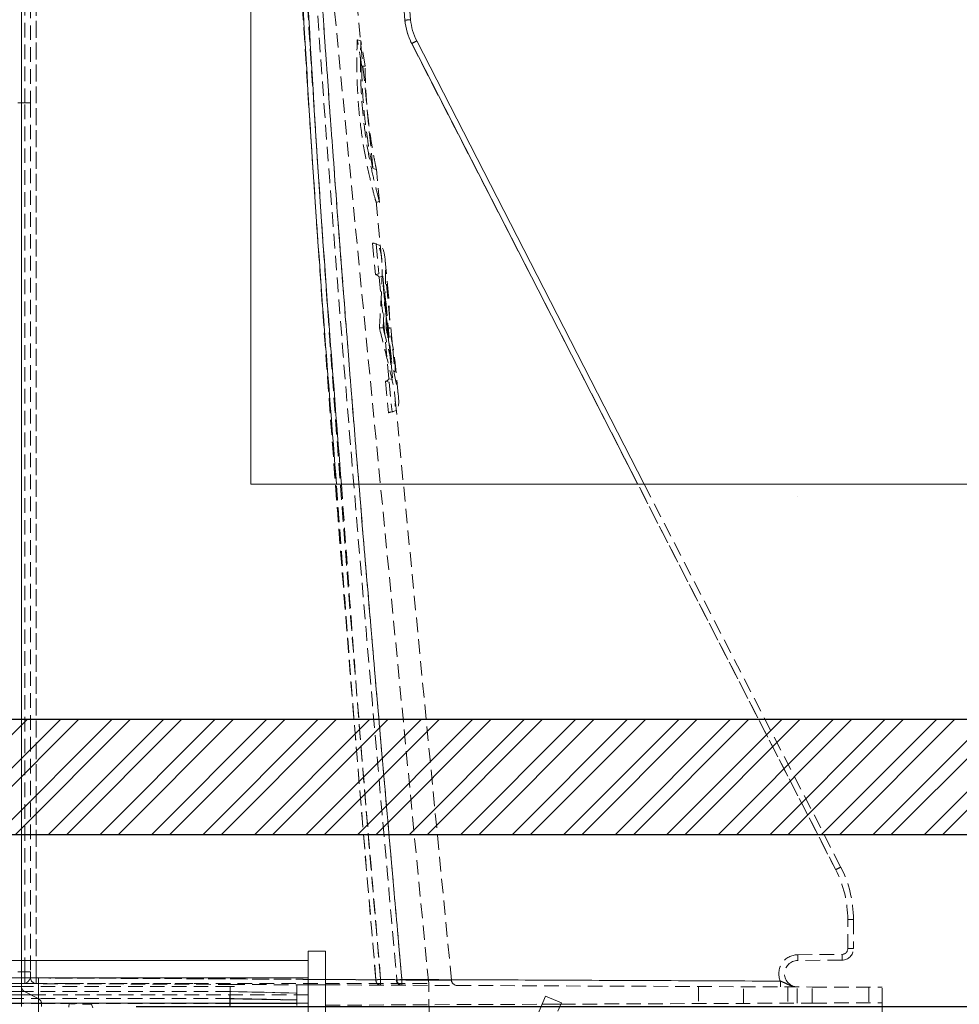
# Model space of a CAD drawing. Units: millimetres. Extents: x 0 to 3876, y 0 to 1808.
# Drawn here: x 1344 to 1426, y 1307 to 1392 of the extents above; entities that cross this region are included whole.
import ezdxf

# ---------------------------------------------------------------- set-up
doc = ezdxf.new("R2010")
doc.units = ezdxf.units.MM
doc.linetypes.add('HIDDEN', pattern=[1.905, 1.27, -0.635])
doc.layers.add('SINGLE_ARTICLE_DRW', color=7, linetype='Continuous')
doc.styles.add('BEMSTIL', font='arial.ttf', dxfattribs={"width": 0.8})
doc.dimstyles.new('ACO wymiarowanie', dxfattribs={"dimscale": 10, "dimtxt": 3.5, "dimasz": 2.5, "dimexe": 1, "dimexo": 1, "dimgap": 1, "dimtad": 1, "dimdec": 0, "dimtxsty": 'BEMSTIL', "dimcen": 3, "dimclrd": 3, "dimclre": 3, "dimclrt": 2, "dimadec": 0, "dimazin": 0, "dimtfac": 0.875, "dimtdec": 0, "dimtmove": 0, "dimatfit": 0, "dimfxl": 0, "dimtolj": 1, "dimlwd": 25, "dimlwe": 25, "dimarcsym": 0})

# ---------------------------------------------------------------- blocks, each defined once
blk = doc.blocks.new('*D48')
at = {"layer": 'Defpoints', "color": 0}
for p in [(1600.624, 1762.423), (1086.624, 1333.478), (1600.624, 1313.478)]:
    blk.add_point(p, dxfattribs=at)
at = {"layer": 'SINGLE_ARTICLE_DRW', "color": 3, "lineweight": 25}
for p, q in [((1086.624, 1343.478), (1086.624, 1772.423)), ((1600.624, 1323.478), (1600.624, 1772.423)), ((1111.624, 1762.423), (1575.624, 1762.423))]:
    blk.add_line(p, q, dxfattribs=at)
at = {"layer": 'SINGLE_ARTICLE_DRW', "color": 3}
for points in [[(1111.624, 1766.589), (1111.624, 1758.256), (1086.624, 1762.423)], [(1575.624, 1766.589), (1575.624, 1758.256), (1600.624, 1762.423)]]:
    blk.add_solid(points, dxfattribs=at)
at = {"layer": 'SINGLE_ARTICLE_DRW', "color": 2, "insert": (1343.624, 1808.163), "char_height": 35, "attachment_point": 2, "style": 'BEMSTIL'}
blk.add_mtext('\\A1;514', dxfattribs=at)
blk = doc.blocks.new('*D84')
at = {"layer": 'Defpoints', "color": 0}
for p in [(1600.845, 1665.652), (1086.845, 1311.478), (1600.845, 1311.478)]:
    blk.add_point(p, dxfattribs=at)
at = {"layer": 'SINGLE_ARTICLE_DRW', "color": 3, "lineweight": 25}
for p, q in [((1086.845, 1321.478), (1086.845, 1675.652)), ((1600.845, 1321.478), (1600.845, 1675.652)), ((1111.845, 1665.652), (1575.845, 1665.652))]:
    blk.add_line(p, q, dxfattribs=at)
at = {"layer": 'SINGLE_ARTICLE_DRW', "color": 3}
for points in [[(1111.845, 1669.819), (1111.845, 1661.485), (1086.845, 1665.652)], [(1575.845, 1669.819), (1575.845, 1661.485), (1600.845, 1665.652)]]:
    blk.add_solid(points, dxfattribs=at)
at = {"layer": 'SINGLE_ARTICLE_DRW', "color": 2, "insert": (1343.845, 1711.392), "char_height": 35, "attachment_point": 2, "style": 'BEMSTIL'}
blk.add_mtext('\\A1;514', dxfattribs=at)
blk = doc.blocks.new('*D85')
at = {"layer": 'Defpoints', "color": 0}
for p in [(1509.819, 1604.712), (1177.872, 1336.478), (1509.819, 1336.478)]:
    blk.add_point(p, dxfattribs=at)
at = {"layer": 'SINGLE_ARTICLE_DRW', "color": 3, "lineweight": 25}
for p, q in [((1177.872, 1346.478), (1177.872, 1614.712)), ((1509.819, 1346.478), (1509.819, 1614.712)), ((1202.872, 1604.712), (1484.819, 1604.712))]:
    blk.add_line(p, q, dxfattribs=at)
at = {"layer": 'SINGLE_ARTICLE_DRW', "color": 3}
for points in [[(1202.872, 1608.879), (1202.872, 1600.546), (1177.872, 1604.712)], [(1484.819, 1608.879), (1484.819, 1600.546), (1509.819, 1604.712)]]:
    blk.add_solid(points, dxfattribs=at)
at = {"layer": 'SINGLE_ARTICLE_DRW', "color": 2, "insert": (1343.845, 1650.476), "char_height": 35, "attachment_point": 2, "style": 'BEMSTIL'}
blk.add_mtext('\\A1;332', dxfattribs=at)
blk = doc.blocks.new('*D86')
at = {"layer": 'Defpoints', "color": 0}
for p in [(1574.121, 1321.478), (1580.845, 1321.478), (1343.845, 1306.478)]:
    blk.add_point(p, dxfattribs=at)
at = {"layer": 'SINGLE_ARTICLE_DRW', "color": 3, "lineweight": 25}
for p, q in [((1574.121, 1346.478), (1574.121, 1477.523)), ((1570.845, 1321.478), (1564.121, 1321.478)), ((1574.121, 1306.478), (1574.121, 1321.478)), ((1353.845, 1306.478), (1584.121, 1306.478)), ((1574.121, 1281.478), (1574.121, 1256.478))]:
    blk.add_line(p, q, dxfattribs=at)
at = {"layer": 'SINGLE_ARTICLE_DRW', "color": 3}
for points in [[(1569.954, 1346.478), (1578.288, 1346.478), (1574.121, 1321.478)], [(1569.954, 1281.478), (1578.288, 1281.478), (1574.121, 1306.478)]]:
    blk.add_solid(points, dxfattribs=at)
at = {"layer": 'SINGLE_ARTICLE_DRW', "color": 2, "insert": (1528.381, 1448.682), "char_height": 35, "attachment_point": 2, "rotation": 90, "style": 'BEMSTIL'}
blk.add_mtext('\\A1;15', dxfattribs=at)

msp = doc.modelspace()

# ---------------------------------------------------------------- hatches: boundary and pattern name
at = {"linetype": 'Continuous'}
h = msp.add_hatch(dxfattribs=at)
h.set_pattern_fill('AR-CONC', scale=0.5, style=0)
h.set_pattern_definition([(50, (61.1, -1111.55), (91.0923, -7.9695), [9.525, -104.775]), (355, (61.1, -1111.55), (-17.6217, 95.5284), [7.62, -83.8203]), (100.4514, (68.69, -1112.21), (73.4706, 87.559), [8.095, -89.045]), (46.184, (61.1, -1086.15), (135.5395, -21.021), [14.2875, -157.1625]), (96.6356, (72.4, -1087.9), (118.702, 123.713), [12.1425, -133.568]), (351.184, (61.1, -1086.15), (118.702, 123.713), [11.43, -125.73]), (21, (73.8, -1092.5), (75.8072, -51.1326), [9.525, -104.775]), (326, (73.8, -1092.5), (30.901, 92.094), [7.62, -83.82]), (71.4514, (80.12, -1096.76), (106.7082, 40.9614), [8.095, -89.045]), (37.5, (61.1, -1111.547), (1.5443, 42.27752), [0, -82.804, 0, -85.09, 0, -84.1375]), (7.5, (61.1, -1111.547), (33.4098, 50.0903), [0, -48.514, 0, -80.899, 0, -32.0675]), (327.5, (32.78, -1111.547), (67.7953, -2.86437), [0, -31.75, 0, -99.06, 0, -131.445]), (317.5, (20.08, -1111.547), (74.0646, 12.7132), [0, -41.275, 0, -65.786, 0, -93.345])])
edge = h.paths.add_edge_path(flags=0)
edge.add_line((1504.927, 1203.973), (1498.751, 1292.288))
edge.add_arc((1472.656, 1290.463), 26.158, 364, 450)
edge.add_line((1472.656, 1316.622), (1418.783, 1316.622))
edge.add_line((1418.783, 1316.622), (1377.265, 1392.411))
edge.add_line((1377.265, 1392.411), (1374.011, 1479.397))
edge.add_line((1374.011, 1479.397), (1372.345, 1518.478))
edge.add_line((1372.345, 1518.478), (1379.486, 1523.478))
edge.add_line((1379.486, 1523.478), (1729.436, 1523.478))
edge.add_line((1729.436, 1523.478), (1729.436, 1431.478))
edge.add_line((1729.436, 1431.478), (1729.436, 1339.478))
edge.add_line((1729.436, 1339.478), (1729.436, 957.478))
edge.add_line((1729.436, 957.478), (1522.163, 957.478))
edge.add_line((1522.163, 957.478), (1513.379, 1083.103))
edge.add_arc((1343.845, 1131.978), 176.438, 343.91806, 384.08194)
at = {"layer": 'SINGLE_ARTICLE_DRW'}
h = msp.add_hatch(dxfattribs=at)
h.set_pattern_fill('STEEL', color=256, style=0)
h.set_pattern_definition([(45, (35.3657, -1068.5928), (-2.245064, 2.245064), []), (45, (35.3657, -1067.0053), (-2.245064, 2.245064), [])])
edge = h.paths.add_edge_path(flags=0)
edge.add_line((1590.845, 1203.478), (1600.845, 1203.478))
edge.add_line((1600.845, 1203.478), (1600.845, 1311.478))
edge.add_arc((1580.845, 1311.478), 20, 0, 90)
edge.add_line((1580.845, 1331.478), (1106.845, 1331.478))
edge.add_arc((1106.845, 1311.478), 20, 90, 180)
edge.add_line((1086.845, 1311.478), (1086.845, 1203.478))
edge.add_line((1086.845, 1203.478), (1096.845, 1203.478))
edge.add_line((1096.845, 1203.478), (1096.845, 1311.478))
edge.add_arc((1106.845, 1311.478), 10, 90, 180, ccw=False)
edge.add_line((1106.845, 1321.478), (1580.845, 1321.478))
edge.add_arc((1580.845, 1311.478), 10, 0, 90, ccw=False)
edge.add_line((1590.845, 1311.478), (1590.845, 1203.478))

# ---------------------------------------------------------------- linework, layer by layer
at = {"color": 7, "linetype": 'HIDDEN', "lineweight": 18}
for p, q in [((1379.335, 1308.489), (1362.71, 1480.199)), ((1374.906, 1419.372), (1377.265, 1392.411)), ((1343.845, 1412.063), (1343.845, 1308.478)), ((1343.845, 1308.478), (1343.845, 1412.063)), ((1343.845, 1308.478), (1343.845, 1409.214)), ((1343.845, 1409.214), (1343.845, 1308.478)), ((1343.845, 1385.201), (1343.845, 1397.543)), ((1343.845, 1397.543), (1343.845, 1385.201)), ((1343.845, 1385.201), (1343.845, 1397.543)), ((1343.845, 1397.543), (1343.845, 1385.201)), ((1344.645, 1397.672), (1344.645, 1385.207)), ((1374.464, 1379.552), (1373.089, 1393.752)), ((1373.114, 1390.714), (1373.424, 1390.598)), ((1373.114, 1390.714), (1373.424, 1390.598)), ((1373.793, 1388.413), (1373.424, 1390.598)), ((1377.851, 1390.378), (1414.8, 1318.4)), ((1373.502, 1388.403), (1373.793, 1388.413)), ((1343.543, 1385.201), (1343.845, 1385.201)), ((1344.148, 1385.201), (1343.845, 1385.201)), ((1343.845, 1385.201), (1343.845, 1309.49)), ((1344.148, 1309.489), (1344.148, 1385.201)), ((1344.645, 1385.207), (1344.645, 1309.495)), ((1374.467, 1379.499), (1374.777, 1379.416)), ((1375.058, 1376.519), (1374.777, 1379.416)), ((1374.73, 1376.518), (1375.05, 1376.603)), ((1375.237, 1371.574), (1374.746, 1376.641)), ((1374.429, 1372.994), (1374.752, 1372.913)), ((1374.752, 1372.913), (1374.997, 1370.326)), ((1375.135, 1372.792), (1374.815, 1372.877)), ((1375.844, 1368.404), (1375.55, 1371.436)), ((1374.689, 1370.25), (1374.997, 1370.326)), ((1375.025, 1370.036), (1375.33, 1370.101)), ((1375.33, 1370.101), (1376.192, 1361.101)), ((1375.657, 1369.426), (1376.396, 1361.776)), ((1376.08, 1362.862), (1375.545, 1368.391)), ((1375.039, 1365.603), (1375.36, 1365.601)), ((1375.626, 1365.603), (1375.916, 1365.601)), ((1376.679, 1359.778), (1376.385, 1362.807)), ((1375.569, 1360.956), (1375.892, 1360.876)), ((1375.874, 1361.17), (1376.192, 1361.101)), ((1375.892, 1360.876), (1376.138, 1358.288)), ((1381.318, 1308.766), (1376.396, 1359.596)), ((1375.83, 1358.211), (1376.138, 1358.288)), ((1376.206, 1358.328), (1376.516, 1358.411)), ((1414.8, 1318.4), (1397.563, 1351.978)), ((1398.122, 1351.978), (1415.242, 1318.628)), ((1415.848, 1311.522), (1415.848, 1314.062)), ((1416.345, 1314.062), (1415.848, 1314.062)), ((1415.848, 1314.062), (1416.345, 1314.062)), ((1416.345, 1314.062), (1415.848, 1314.062)), ((1415.848, 1314.062), (1416.345, 1314.062)), ((1416.345, 1314.062), (1415.848, 1314.062)), ((1415.848, 1314.062), (1416.345, 1314.062)), ((1416.345, 1314.062), (1415.848, 1314.062)), ((1415.848, 1314.062), (1416.345, 1314.062)), ((1416.345, 1314.062), (1416.345, 1311.522)), ((1411.487, 1310.988), (1415.353, 1311.022)), ((1416.345, 1311.522), (1415.848, 1311.522)), ((1415.848, 1311.522), (1416.345, 1311.522)), ((1416.345, 1311.522), (1415.848, 1311.522)), ((1415.848, 1311.522), (1416.345, 1311.522)), ((1416.345, 1311.522), (1415.848, 1311.522)), ((1415.848, 1311.522), (1416.345, 1311.522)), ((1416.345, 1311.522), (1415.848, 1311.522)), ((1415.848, 1311.522), (1416.345, 1311.522)), ((1368.845, 1310.489), (1318.845, 1310.489)), ((1415.354, 1310.522), (1411.488, 1310.488)), ((1343.845, 1309.49), (1343.543, 1309.489)), ((1343.845, 1308.478), (1343.845, 1309.49)), ((1343.845, 1309.49), (1344.148, 1309.489)), ((1343.845, 1309.49), (1343.845, 1308.478)), ((1343.845, 1308.478), (1343.845, 1309.49)), ((1343.845, 1309.49), (1343.845, 1308.478)), ((1344.645, 1309.495), (1344.645, 1308.973)), ((1343.845, 1308.478), (1325.655, 1308.399)), ((1325.655, 1308.228), (1343.845, 1308.228)), ((1347.984, 1308.478), (1339.707, 1308.478)), ((1343.845, 1308.478), (1362.035, 1308.399)), ((1343.845, 1307.489), (1343.845, 1308.478)), ((1343.845, 1308.478), (1343.845, 1308.228)), ((1343.845, 1308.478), (1343.845, 1306.478)), ((1362.035, 1308.228), (1343.845, 1308.228)), ((1358.876, 1308.478), (1379.345, 1308.478)), ((1362.035, 1308.399), (1367.848, 1308.374)), ((1362.035, 1306.558), (1362.035, 1308.399)), ((1362.035, 1308.228), (1362.426, 1308.228)), ((1362.42, 1308.228), (1362.035, 1308.228)), ((1367.848, 1308.374), (1368.845, 1308.369)), ((1367.848, 1308.374), (1367.848, 1306.583)), ((1370.345, 1308.363), (1412.764, 1308.178)), ((1375.144, 1308.842), (1409.98, 1308.69)), ((1409.98, 1308.69), (1376.999, 1308.834)), ((1379.651, 1273.478), (1379.345, 1308.478)), ((1381.318, 1308.765), (1381.318, 1308.766)), ((1402.845, 1308.221), (1402.845, 1306.736)), ((1406.776, 1306.753), (1406.776, 1308.204)), ((1325.654, 1307.783), (1344.12, 1307.782)), ((1344.12, 1307.782), (1345.321, 1307.175)), ((1362.031, 1307.782), (1344.12, 1307.782)), ((1368.845, 1307.489), (1345.345, 1307.489)), ((1362.031, 1307.782), (1362.019, 1307.174)), ((1367.831, 1307.047), (1367.844, 1307.652)), ((1367.844, 1307.652), (1367.831, 1307.047)), ((1410.623, 1308.187), (1410.623, 1306.77)), ((1411.433, 1306.773), (1411.433, 1308.183)), ((1412.764, 1308.178), (1418.845, 1308.151)), ((1412.764, 1306.779), (1412.764, 1308.178)), ((1417.691, 1308.156), (1417.691, 1306.801)), ((1418.845, 1306.806), (1418.845, 1308.151)), ((1325.637, 1306.728), (1345.595, 1306.728)), ((1325.641, 1307.175), (1345.321, 1307.175)), ((1362.019, 1307.174), (1345.321, 1307.175)), ((1362.017, 1306.728), (1345.595, 1306.728)), ((1345.595, 1306.728), (1345.595, 1306.478)), ((1347.991, 1306.429), (1348.003, 1306.729)), ((1347.991, 1306.429), (1348.003, 1306.729)), ((1348.003, 1306.729), (1348.175, 1306.724)), ((1350.059, 1306.368), (1349.945, 1306.672)), ((1362.017, 1306.728), (1367.83, 1306.728)), ((1362.017, 1306.728), (1362.017, 1306.55)), ((1367.83, 1306.728), (1362.017, 1306.728)), ((1362.019, 1307.174), (1362.019, 1307.15)), ((1362.019, 1307.15), (1362.019, 1307.174)), ((1367.83, 1306.575), (1367.83, 1306.728)), ((1370.345, 1306.594), (1389.212, 1306.676)), ((1390.844, 1306.683), (1412.764, 1306.779)), ((1412.764, 1306.779), (1418.845, 1306.806)), ((1418.845, 1306.806), (1418.845, 1305.781))]:
    msp.add_line(p, q, dxfattribs=at)
at = {"color": 7, "linetype": 'Continuous', "lineweight": 18}
for p, q in [((1363.845, 1393.978), (1363.845, 1351.978)), ((1377.627, 1393.978), (1377.76, 1392.454)), ((1378.293, 1390.607), (1398.122, 1351.978)), ((1363.845, 1351.978), (1428.845, 1351.978)), ((1368.845, 1311.289), (1370.345, 1311.289)), ((1368.845, 1310.489), (1368.845, 1311.289)), ((1370.345, 1311.289), (1370.345, 1305.466)), ((1368.845, 1308.989), (1368.845, 1310.489)), ((1345.345, 1308.989), (1342.345, 1308.989)), ((1368.845, 1308.989), (1345.345, 1308.989)), ((1345.345, 1308.989), (1345.345, 1306.765)), ((1368.845, 1306.765), (1368.845, 1308.989)), ((1368.845, 1308.369), (1370.345, 1308.363)), ((1345.345, 1307.489), (1342.345, 1307.489)), ((1387.239, 1302.029), (1389.514, 1307.389)), ((1389.514, 1307.389), (1390.895, 1306.803)), ((1345.345, 1298.676), (1345.345, 1306.765)), ((1368.845, 1306.765), (1368.845, 1298.676)), ((1389.212, 1306.676), (1390.844, 1306.683)), ((1390.895, 1306.803), (1390.582, 1306.066))]:
    msp.add_line(p, q, dxfattribs=at)
at = {"color": 8, "linetype": 'Continuous', "lineweight": 18}
for p, q in [((1377.265, 1392.411), (1377.128, 1393.978)), ((1397.563, 1351.978), (1377.851, 1390.378)), ((1368.845, 1310.489), (1318.845, 1310.489)), ((1343.845, 1306.478), (1343.845, 1307.489)), ((1368.845, 1306.765), (1345.345, 1306.765))]:
    msp.add_line(p, q, dxfattribs=at)
at = {"color": 7, "linetype": 'HIDDEN', "lineweight": 18, "flags": 128}
for points in [[(1345.128, 1308.968), (1345.128, 1309.968), (1345.128, 1313.968), (1345.127, 1329.968), (1345.122, 1393.965), (1345.121, 1407.598)], [(1345.121, 1407.598), (1345.121, 1406.598), (1345.121, 1402.598), (1345.122, 1386.599), (1345.127, 1322.602), (1345.128, 1308.968)], [(1345.121, 1403.676), (1345.121, 1402.676), (1345.121, 1398.676), (1345.123, 1382.677), (1345.127, 1318.679), (1345.128, 1308.968)], [(1345.128, 1308.968), (1345.128, 1309.968), (1345.128, 1313.968), (1345.127, 1329.968), (1345.122, 1393.965), (1345.121, 1403.676)], [(1374.429, 1372.994), (1374.522, 1372.015), (1374.605, 1371.132), (1374.689, 1370.25)], [(1375.025, 1370.036), (1375.265, 1367.53), (1375.505, 1365.024), (1375.874, 1361.17)], [(1375.371, 1369.329), (1375.585, 1367.114), (1375.799, 1364.898), (1376.091, 1361.877)], [(1375.569, 1360.956), (1375.662, 1359.973), (1375.746, 1359.092), (1375.83, 1358.211)], [(1374.736, 1308.806), (1374.773, 1308.81), (1374.815, 1308.813), (1374.862, 1308.817), (1374.913, 1308.822), (1374.968, 1308.827), (1375.025, 1308.831), (1375.084, 1308.837), (1375.144, 1308.842)], [(1375.144, 1308.842), (1375.084, 1308.837), (1375.025, 1308.831), (1374.968, 1308.827), (1374.913, 1308.822), (1374.862, 1308.817), (1374.815, 1308.813), (1374.773, 1308.81), (1374.736, 1308.806)], [(1374.736, 1308.806), (1374.773, 1308.81), (1374.815, 1308.813), (1374.862, 1308.817), (1374.913, 1308.822), (1374.968, 1308.827), (1375.025, 1308.831), (1375.084, 1308.837), (1375.144, 1308.842)], [(1375.144, 1308.842), (1375.084, 1308.837), (1375.025, 1308.831), (1374.968, 1308.827), (1374.913, 1308.822), (1374.862, 1308.817), (1374.815, 1308.813), (1374.773, 1308.81), (1374.736, 1308.806)], [(1376.999, 1308.834), (1376.872, 1308.822), (1376.753, 1308.811), (1376.651, 1308.802), (1376.572, 1308.795), (1376.522, 1308.79), (1376.504, 1308.789), (1376.52, 1308.79), (1376.567, 1308.794)], [(1362.031, 1307.782), (1362.778, 1307.766), (1363.522, 1307.75), (1364.263, 1307.734), (1364.998, 1307.718), (1365.725, 1307.702), (1366.443, 1307.685), (1367.15, 1307.669), (1367.844, 1307.652)], [(1367.844, 1307.652), (1367.15, 1307.669), (1366.443, 1307.685), (1365.725, 1307.702), (1364.998, 1307.718), (1364.263, 1307.734), (1363.522, 1307.75), (1362.778, 1307.766), (1362.031, 1307.782)]]:
    msp.add_lwpolyline(points, dxfattribs=at)
at = {"color": 8, "linetype": 'Continuous', "lineweight": 18}
for centre, radius, start, end in [((1357.093, 1624.4), 232.864, 274.96955, 275.09183), ((1382.744, 1392.89), 5.5, 185, 207.17294), ((1357.647, 1430.007), 44.482, 297.01338, 297.65392)]:
    msp.add_arc(centre, radius, start, end, dxfattribs=at)
at = {"color": 7, "linetype": 'HIDDEN', "lineweight": 18}
for centre, radius, start, end in [((1357.093, 1624.4), 232.864, 274.96955, 275.09183), ((1382.744, 1392.89), 5.5, 185, 207.17294), ((1357.647, 1430.007), 44.482, 297.01338, 297.65392), ((1344.272, 1395.582), 10.382, 269.31524, 272.06295), ((1394.596, 1358.029), 44.482, 297.01338, 297.65392), ((1406.345, 1314.062), 10, 0, 27.17294), ((1406.348, 1314.062), 9.5, 0, 27.17294), ((1411.501, 1309.336), 1.653, 90.5, 203.01025), ((1391.024, 1310.685), 20.465, 359.45008, 0.84992), ((1415.348, 1311.522), 0.5, 270.5, 0), ((1394.89, 1310.718), 20.465, 359.45008, 0.84992), ((1415.345, 1311.522), 1, 270.5, 0), ((1411.498, 1309.336), 1.153, 90.5, 269.75), ((1344.272, 1319.871), 10.382, 269.31524, 272.06295), ((1344.345, 1308.228), 0.5, 180, 243.16933), ((1345.145, 1308.973), 0.5, 180, 269.75), ((1345.01, 1322.565), 13.597, 268.46246, 270.49717), ((1348.742, 1308.83), 3.616, 177.80051, 185.66331), ((1375.191, 1308.794), 0.455, 178.5049, 264.24108), ((1395.608, 1308.628), 20.465, 179.40007, 180.79993), ((1397.325, 1082.092), 227.651, 95.12242, 95.24749), ((1390.543, 1156.834), 152.602, 95.09166, 95.27825), ((1377.002, 1308.834), 0.5, 185.15332, 269.75), ((1377.032, 1308.798), 0.465, 180.45885, 266.02871), ((1397.463, 1308.619), 20.465, 179.40007, 180.79993), ((1381.816, 1308.813), 0.5, 185.08415, 269.75), ((1381.816, 1308.813), 0.5, 185.4861, 269.75), ((1430.444, 1308.476), 20.465, 179.40007, 180.79993), ((1345.095, 1306.728), 0.5, 0, 63.16933)]:
    msp.add_arc(centre, radius, start, end, dxfattribs=at)
at = {"color": 7, "linetype": 'Continuous', "lineweight": 18}
msp.add_arc((1382.741, 1392.89), 5, 185, 207.17294, dxfattribs=at)
at = {"color": 7, "linetype": 'HIDDEN', "lineweight": 18}
for centre, major_axis, ratio, start_param, end_param in [((1344.145, 1384.602), (0, 50), 0.000044, 4.724367, 4.974189), ((1344.145, 1384.602), (0, 50), 0.000044, 4.724367, 4.974189), ((1344.145, 1309.477), (-0.002, 1), 0.002208, 3.141578, 4.724331), ((1344.145, 1309.477), (-0.002, 1), 0.002208, 3.141578, 4.724331)]:
    msp.add_ellipse(centre, major_axis=major_axis, ratio=ratio, start_param=start_param, end_param=end_param, dxfattribs=at)
for points, knots in [([(1366.274, 1427.925), (1367.219, 1411.819), (1369.109, 1379.608), (1372.082, 1339.909), (1374.095, 1316.32), (1374.736, 1308.806)], [0, 0, 0, 0, 0.4052759, 0.8105532, 1, 1, 1, 1]), ([(1366.274, 1427.925), (1367.219, 1411.819), (1369.109, 1379.608), (1372.082, 1339.909), (1374.095, 1316.32), (1374.736, 1308.806)], [0, 0, 0, 0, 0.405276, 0.810553, 1, 1, 1, 1]), ([(1374.736, 1308.806), (1374.095, 1316.32), (1372.082, 1339.909), (1369.109, 1379.608), (1367.219, 1411.819), (1366.274, 1427.925)], [0, 0, 0, 0, 0.189447, 0.594724, 1, 1, 1, 1]), ([(1375.144, 1308.842), (1374.506, 1316.355), (1372.504, 1339.942), (1369.55, 1379.638), (1367.672, 1411.846), (1366.733, 1427.95)], [0, 0, 0, 0, 0.189449, 0.594725, 1, 1, 1, 1]), ([(1366.733, 1427.95), (1367.672, 1411.846), (1369.55, 1379.638), (1372.504, 1339.942), (1374.506, 1316.355), (1375.144, 1308.842)], [0, 0, 0, 0, 0.405275, 0.810551, 1, 1, 1, 1]), ([(1375.144, 1308.842), (1374.506, 1316.355), (1372.504, 1339.942), (1369.55, 1379.638), (1367.672, 1411.846), (1366.733, 1427.95)], [0, 0, 0, 0, 0.1894487, 0.5947249, 1, 1, 1, 1]), ([(1367.357, 1426.995), (1368.428, 1410.785), (1370.569, 1378.366), (1373.868, 1338.981), (1375.941, 1315.798), (1376.567, 1308.794)], [0, 0, 0, 0, 0.411052, 0.822088, 1, 1, 1, 1]), ([(1376.999, 1308.834), (1376.375, 1315.837), (1374.308, 1339.018), (1371.027, 1378.4), (1368.899, 1410.817), (1367.836, 1427.025)], [0, 0, 0, 0, 0.177919, 0.588958, 1, 1, 1, 1]), ([(1367.836, 1427.025), (1368.899, 1410.817), (1371.027, 1378.4), (1374.308, 1339.018), (1376.375, 1315.837), (1376.999, 1308.834)], [0, 0, 0, 0, 0.411042, 0.822081, 1, 1, 1, 1]), ([(1376.999, 1308.834), (1376.375, 1315.837), (1374.308, 1339.018), (1371.027, 1378.4), (1368.899, 1410.817), (1367.836, 1427.025)], [0, 0, 0, 0, 0.177919, 0.588958, 1, 1, 1, 1]), ([(1367.836, 1427.025), (1368.899, 1410.817), (1371.027, 1378.4), (1374.308, 1339.018), (1376.375, 1315.837), (1376.999, 1308.834)], [0, 0, 0, 0, 0.411042, 0.822081, 1, 1, 1, 1]), ([(1374.725, 1376.639), (1374.73, 1376.624), (1374.741, 1376.583), (1374.496, 1377.462), (1374.096, 1379.087), (1373.642, 1381.39), (1373.281, 1384.059), (1373.088, 1386.768), (1373.059, 1389.097), (1373.096, 1390.208), (1373.114, 1390.714)], [0, 0, 0, 0, 0.076866, 0.205573, 0.341231, 0.477854, 0.61721, 0.753785, 0.887965, 1, 1, 1, 1]), ([(1373.502, 1388.403), (1373.472, 1388.596), (1373.412, 1388.981), (1373.317, 1389.559), (1373.218, 1390.137), (1373.149, 1390.521), (1373.114, 1390.714)], [0, 0, 0, 0, 0.249977, 0.499953, 0.749972, 1, 1, 1, 1]), ([(1375.049, 1376.604), (1375.027, 1376.679), (1374.983, 1376.828), (1374.684, 1377.956), (1374.295, 1379.638), (1373.899, 1381.776), (1373.593, 1384.177), (1373.413, 1386.61), (1373.372, 1388.888), (1373.406, 1390.028), (1373.424, 1390.598)], [0, 0, 0, 0, 0.12462, 0.249766, 0.374546, 0.499742, 0.624797, 0.749453, 0.874476, 1, 1, 1, 1]), ([(1374.458, 1379.551), (1374.456, 1379.563), (1374.45, 1379.588), (1374.311, 1380.261), (1374.103, 1381.391), (1373.874, 1382.899), (1373.683, 1384.595), (1373.561, 1386.27), (1373.512, 1387.571), (1373.505, 1388.172), (1373.502, 1388.403)], [0, 0, 0, 0, 0.102478, 0.234094, 0.369688, 0.506487, 0.644272, 0.781239, 0.915851, 1, 1, 1, 1]), ([(1374.777, 1379.416), (1374.767, 1379.464), (1374.745, 1379.559), (1374.597, 1380.285), (1374.399, 1381.37), (1374.187, 1382.75), (1374.006, 1384.294), (1373.877, 1385.854), (1373.809, 1387.315), (1373.798, 1388.046), (1373.793, 1388.413)], [0, 0, 0, 0, 0.124614, 0.249752, 0.374487, 0.499653, 0.624832, 0.749451, 0.87444, 1, 1, 1, 1]), ([(1375.039, 1365.603), (1375.116, 1366.849), (1375.24, 1368.863), (1375.295, 1370.867), (1375.205, 1372.116), (1374.948, 1372.907), (1374.604, 1372.965), (1374.429, 1372.994)], [0, 0, 0, 0, 0.280193, 0.452819, 0.630449, 0.812153, 1, 1, 1, 1]), ([(1375.36, 1365.601), (1375.426, 1366.699), (1375.558, 1368.899), (1375.614, 1371.212), (1375.41, 1372.709), (1374.972, 1372.845), (1374.752, 1372.913)], [0, 0, 0, 0, 0.249549, 0.499752, 0.749535, 1, 1, 1, 1]), ([(1374.689, 1370.25), (1374.724, 1370.242), (1374.795, 1370.227), (1374.909, 1370.164), (1374.982, 1370.084), (1375.025, 1370.036)], [0, 0, 0, 0, 0.291237, 0.582507, 1, 1, 1, 1]), ([(1375.657, 1369.426), (1375.74, 1369.056), (1375.907, 1368.315), (1375.913, 1366.507), (1375.916, 1365.601)], [0, 0, 0, 0, 0.499161, 1, 1, 1, 1]), ([(1375.535, 1368.39), (1375.552, 1368.21), (1375.616, 1367.541), (1375.622, 1366.422), (1375.626, 1365.603)], [0, 0, 0, 0, 0.26865, 1, 1, 1, 1]), ([(1375.039, 1365.603), (1375.243, 1364.787), (1375.658, 1363.131), (1376.148, 1361.144), (1376.432, 1359.589), (1376.457, 1358.399), (1376.059, 1358.28), (1375.83, 1358.211)], [0, 0, 0, 0, 0.18229, 0.370052, 0.552524, 0.741938, 1, 1, 1, 1]), ([(1375.36, 1365.601), (1375.633, 1364.514), (1376.18, 1362.337), (1376.699, 1360.013), (1376.79, 1358.495), (1376.355, 1358.357), (1376.138, 1358.288)], [0, 0, 0, 0, 0.249774, 0.500006, 0.749839, 1, 1, 1, 1]), ([(1376.059, 1362.86), (1376.058, 1362.935), (1376.052, 1363.393), (1375.832, 1364.484), (1375.652, 1365.463), (1375.626, 1365.603)], [0, 0, 0, 0, 0.143054, 0.877667, 1, 1, 1, 1]), ([(1376.396, 1361.776), (1376.406, 1362.15), (1376.427, 1362.898), (1376.086, 1364.7), (1375.916, 1365.601)], [0, 0, 0, 0, 0.499671, 1, 1, 1, 1]), ([(1375.569, 1360.956), (1375.602, 1360.963), (1375.667, 1360.977), (1375.774, 1361.037), (1375.835, 1361.118), (1375.874, 1361.17)], [0, 0, 0, 0, 0.271581, 0.543192, 1, 1, 1, 1]), ([(1374.736, 1308.806), (1374.084, 1316.32), (1372.837, 1330.702), (1371.797, 1345.101), (1371.3, 1351.978)], [0, 0, 0, 0, 0.5223924, 1, 1, 1, 1]), ([(1371.729, 1351.978), (1372.222, 1345.113), (1373.255, 1330.725), (1374.496, 1316.355), (1375.144, 1308.842)], [0, 0, 0, 0, 0.477216, 1, 1, 1, 1]), ([(1344.148, 1308.477), (1344.148, 1308.477), (1344.188, 1308.477), (1344.303, 1308.519), (1344.466, 1308.712), (1344.618, 1308.89), (1344.637, 1308.947), (1344.645, 1308.973)], [0, 0, 0, 0, 0.004126, 0.223308, 0.652258, 0.841102, 1, 1, 1, 1]), ([(1344.645, 1308.973), (1344.637, 1308.947), (1344.618, 1308.89), (1344.466, 1308.712), (1344.303, 1308.519), (1344.188, 1308.477), (1344.148, 1308.477), (1344.148, 1308.477)], [0, 0, 0, 0, 0.158898, 0.347742, 0.776692, 0.995874, 1, 1, 1, 1]), ([(1344.148, 1308.477), (1344.148, 1308.477), (1344.188, 1308.477), (1344.303, 1308.519), (1344.466, 1308.712), (1344.618, 1308.89), (1344.637, 1308.947), (1344.645, 1308.973)], [0, 0, 0, 0, 0.004126, 0.223308, 0.652258, 0.841102, 1, 1, 1, 1]), ([(1344.645, 1308.973), (1344.637, 1308.947), (1344.618, 1308.89), (1344.466, 1308.712), (1344.303, 1308.519), (1344.188, 1308.477), (1344.148, 1308.477), (1344.148, 1308.477)], [0, 0, 0, 0, 0.1588984, 0.3477416, 0.7766916, 0.9958736, 1, 1, 1, 1]), ([(1345.128, 1308.968), (1347.199, 1308.959), (1351.4, 1308.939), (1357.453, 1308.909), (1363.168, 1308.878), (1366.814, 1308.857), (1368.591, 1308.846), (1368.773, 1308.845)], [0, 0, 0, 0, 0.2395068, 0.4859615, 0.7254717, 0.9719157, 1, 1, 1, 1]), ([(1374.736, 1308.806), (1373.457, 1308.815), (1370.9, 1308.832), (1366.072, 1308.861), (1360.665, 1308.892), (1356.421, 1308.914), (1352.796, 1308.932), (1349.617, 1308.948), (1346.706, 1308.961), (1345.128, 1308.968)], [0, 0, 0, 0, 0.180412, 0.360821, 0.541232, 0.721642, 0.75021, 0.864633, 1, 1, 1, 1]), ([(1345.128, 1308.968), (1346.75, 1308.961), (1349.993, 1308.946), (1355.219, 1308.92), (1360.66, 1308.892), (1364.629, 1308.869), (1367.935, 1308.85), (1371.115, 1308.83), (1373.423, 1308.815), (1374.736, 1308.806)], [0, 0, 0, 0, 0.139143, 0.278287, 0.458686, 0.639087, 0.674113, 0.814504, 1, 1, 1, 1]), ([(1374.736, 1308.806), (1373.457, 1308.815), (1370.9, 1308.832), (1366.072, 1308.861), (1360.665, 1308.892), (1356.421, 1308.914), (1352.796, 1308.932), (1349.617, 1308.948), (1346.706, 1308.961), (1345.128, 1308.968)], [0, 0, 0, 0, 0.180412, 0.360821, 0.541232, 0.721642, 0.75021, 0.864633, 1, 1, 1, 1]), ([(1358.526, 1308.478), (1357.562, 1308.478), (1355.4, 1308.478), (1351.861, 1308.478), (1349.276, 1308.478), (1347.984, 1308.478)], [0, 0, 0, 0, 0.287049, 0.643524, 1, 1, 1, 1]), ([(1362.035, 1308.228), (1362.035, 1308.228), (1362.035, 1308.145), (1362.035, 1308.024), (1362.034, 1307.875), (1362.033, 1307.809), (1362.031, 1307.782), (1362.031, 1307.782)], [0, 0, 0, 0, 0.0001343, 0.5602953, 0.8126462, 0.9998657, 1, 1, 1, 1]), ([(1362.031, 1307.782), (1362.031, 1307.782), (1362.034, 1307.838), (1362.034, 1307.941), (1362.035, 1308.09), (1362.035, 1308.182), (1362.035, 1308.228)], [0, 0, 0, 0, 0.000134, 0.382579, 0.685667, 1, 1, 1, 1]), ([(1367.844, 1307.652), (1367.845, 1307.7), (1367.846, 1307.796), (1367.848, 1307.988), (1367.848, 1308.132), (1367.848, 1308.228)], [0, 0, 0, 0, 0.249975, 0.499946, 1, 1, 1, 1]), ([(1367.848, 1308.228), (1367.848, 1308.175), (1367.848, 1308.069), (1367.847, 1307.877), (1367.845, 1307.738), (1367.844, 1307.652)], [0, 0, 0, 0, 0.2769721, 0.5539401, 1, 1, 1, 1]), ([(1370.345, 1308.835), (1370.84, 1308.832), (1372.473, 1308.822), (1373.806, 1308.813), (1374.736, 1308.806)], [0, 0, 0, 0, 0.3028075, 1, 1, 1, 1]), ([(1376.567, 1308.794), (1377.492, 1308.788), (1379.369, 1308.776), (1380.923, 1308.767), (1381.5, 1308.763), (1381.128, 1308.766), (1380.449, 1308.77), (1379.719, 1308.774), (1378.377, 1308.783), (1377.172, 1308.79), (1376.567, 1308.794)], [0, 0, 0, 0, 0.163397, 0.331532, 0.494931, 0.663074, 0.689295, 0.794315, 0.896594, 1, 1, 1, 1]), ([(1376.567, 1308.794), (1377.505, 1308.788), (1379.408, 1308.776), (1380.953, 1308.767), (1381.5, 1308.763), (1381.105, 1308.766), (1380.411, 1308.77), (1379.681, 1308.775), (1378.35, 1308.783), (1377.164, 1308.79), (1376.567, 1308.794)], [0, 0, 0, 0, 0.16585, 0.336663, 0.500064, 0.668209, 0.694041, 0.797502, 0.898213, 1, 1, 1, 1]), ([(1409.98, 1308.69), (1410.086, 1308.651), (1410.341, 1308.558), (1410.681, 1308.374), (1411.01, 1308.249), (1411.278, 1308.194), (1411.419, 1308.184), (1411.491, 1308.183), (1411.493, 1308.183)], [0, 0, 0, 0, 0.200727, 0.482221, 0.73439, 0.86425, 0.995861, 1, 1, 1, 1]), ([(1411.493, 1308.183), (1411.491, 1308.183), (1411.419, 1308.184), (1411.278, 1308.194), (1411.01, 1308.249), (1410.681, 1308.374), (1410.341, 1308.558), (1410.086, 1308.651), (1409.98, 1308.69)], [0, 0, 0, 0, 0.004139, 0.13575, 0.26561, 0.517779, 0.799273, 1, 1, 1, 1]), ([(1409.98, 1308.69), (1410.086, 1308.651), (1410.341, 1308.558), (1410.681, 1308.374), (1411.01, 1308.249), (1411.278, 1308.194), (1411.419, 1308.184), (1411.491, 1308.183), (1411.493, 1308.183)], [0, 0, 0, 0, 0.200727, 0.482221, 0.73439, 0.86425, 0.995861, 1, 1, 1, 1]), ([(1411.493, 1308.183), (1411.491, 1308.183), (1411.419, 1308.184), (1411.278, 1308.194), (1411.01, 1308.249), (1410.681, 1308.374), (1410.341, 1308.558), (1410.086, 1308.651), (1409.98, 1308.69)], [0, 0, 0, 0, 0.004139, 0.13575, 0.26561, 0.517779, 0.799273, 1, 1, 1, 1]), ([(1409.98, 1308.69), (1410.086, 1308.651), (1410.341, 1308.558), (1410.681, 1308.374), (1411.01, 1308.249), (1411.278, 1308.194), (1411.419, 1308.184), (1411.491, 1308.183), (1411.493, 1308.183)], [0, 0, 0, 0, 0.200727, 0.482221, 0.73439, 0.86425, 0.995861, 1, 1, 1, 1]), ([(1411.493, 1308.183), (1411.491, 1308.183), (1411.419, 1308.184), (1411.278, 1308.194), (1411.01, 1308.249), (1410.681, 1308.374), (1410.341, 1308.558), (1410.086, 1308.651), (1409.98, 1308.69)], [0, 0, 0, 0, 0.004139, 0.13575, 0.26561, 0.517779, 0.799273, 1, 1, 1, 1]), ([(1409.98, 1308.69), (1410.086, 1308.651), (1410.341, 1308.558), (1410.681, 1308.374), (1411.01, 1308.249), (1411.278, 1308.194), (1411.419, 1308.184), (1411.491, 1308.183), (1411.493, 1308.183)], [0, 0, 0, 0, 0.200727, 0.482221, 0.73439, 0.86425, 0.995861, 1, 1, 1, 1]), ([(1411.493, 1308.183), (1411.491, 1308.183), (1411.419, 1308.184), (1411.278, 1308.194), (1411.01, 1308.249), (1410.681, 1308.374), (1410.341, 1308.558), (1410.086, 1308.651), (1409.98, 1308.69)], [0, 0, 0, 0, 0.004139, 0.13575, 0.26561, 0.517779, 0.799273, 1, 1, 1, 1]), ([(1345.345, 1306.769), (1345.698, 1306.766), (1346.766, 1306.759), (1348.432, 1306.721), (1349.44, 1306.688), (1349.945, 1306.672)], [0, 0, 0, 0, 0.1976, 0.597818, 1, 1, 1, 1]), ([(1362.019, 1307.15), (1362.019, 1307.103), (1362.018, 1307.008), (1362.017, 1306.868), (1362.017, 1306.775), (1362.017, 1306.728)], [0, 0, 0, 0, 0.338807, 0.669402, 1, 1, 1, 1]), ([(1362.017, 1306.728), (1362.017, 1306.776), (1362.017, 1306.87), (1362.018, 1307.011), (1362.019, 1307.104), (1362.019, 1307.15)], [0, 0, 0, 0, 0.338804, 0.6694, 1, 1, 1, 1]), ([(1362.019, 1307.15), (1363.02, 1307.133), (1365.017, 1307.1), (1366.895, 1307.065), (1367.831, 1307.047)], [0, 0, 0, 0, 0.501048, 1, 1, 1, 1]), ([(1367.831, 1307.047), (1366.893, 1307.065), (1365.016, 1307.1), (1363.018, 1307.134), (1362.019, 1307.15)], [0, 0, 0, 0, 0.4995843, 1, 1, 1, 1]), ([(1367.83, 1306.728), (1367.83, 1306.729), (1367.83, 1306.771), (1367.83, 1306.856), (1367.83, 1306.962), (1367.831, 1307.026), (1367.831, 1307.047)], [0, 0, 0, 0, 0.002921, 0.402096, 0.801272, 1, 1, 1, 1]), ([(1367.831, 1307.047), (1367.831, 1307.047), (1367.831, 1307.011), (1367.83, 1306.94), (1367.83, 1306.834), (1367.83, 1306.764), (1367.83, 1306.728)], [0, 0, 0, 0, 0.003284, 0.335524, 0.667762, 1, 1, 1, 1])]:
    msp.add_open_spline(points, degree=3, knots=knots, dxfattribs=at)
at = {"color": 8, "linetype": 'Continuous', "lineweight": 18}
for points, knots in [([(1371.3, 1351.978), (1370.573, 1361.188), (1369.469, 1375.18), (1368.641, 1389.19), (1368.358, 1393.978)], [0, 0, 0, 0, 0.658249, 1, 1, 1, 1]), ([(1368.805, 1393.978), (1369.086, 1389.2), (1369.909, 1375.19), (1371.006, 1361.198), (1371.729, 1351.978)], [0, 0, 0, 0, 0.341045, 1, 1, 1, 1]), ([(1368.773, 1308.845), (1368.841, 1308.844), (1369.397, 1308.841), (1369.902, 1308.838), (1370.345, 1308.835)], [0, 0, 0, 0, 0.12268, 1, 1, 1, 1])]:
    msp.add_open_spline(points, degree=3, knots=knots, dxfattribs=at)
at = {"color": 7, "linetype": 'HIDDEN', "lineweight": 18}
for points in [[(1347.984, 1308.478), (1349.861, 1308.478), (1353.616, 1308.478), (1357.123, 1308.478), (1358.876, 1308.478)], [(1362.019, 1307.174), (1363.018, 1307.153), (1365.015, 1307.112), (1366.893, 1307.069), (1367.831, 1307.047)], [(1367.831, 1307.047), (1366.893, 1307.069), (1365.015, 1307.112), (1363.018, 1307.153), (1362.019, 1307.174)]]:
    msp.add_open_spline(points, degree=3, dxfattribs=at)
at = {"color": 7, "linetype": 'Continuous', "lineweight": 18}
msp.add_open_spline([(1342.345, 1306.771), (1342.985, 1306.776), (1343.978, 1306.783), (1344.987, 1306.773), (1345.345, 1306.769)], degree=3, knots=[0, 0, 0, 0, 0.64448, 1, 1, 1, 1], dxfattribs=at)
at = {"layer": 'SINGLE_ARTICLE_DRW'}
for p, q in [((1580.845, 1331.478), (1106.845, 1331.478)), ((1106.845, 1321.478), (1580.845, 1321.478))]:
    msp.add_line(p, q, dxfattribs=at)

# ---------------------------------------------------------------- dimensions: what is measured, and where the dimension line sits
for base, p1, p2, picture, middle in [((1600.624, 1762.423), (1086.624, 1333.478), (1600.624, 1313.478), '*D48', (1343.624, 1762.423)), ((1600.845, 1665.652), (1086.845, 1311.478), (1600.845, 1311.478), '*D84', (1343.845, 1665.652)), ((1509.819, 1604.712), (1177.872, 1336.478), (1509.819, 1336.478), '*D85', (1343.845, 1604.712))]:
    dim = msp.add_linear_dim(base=base, p1=p1, p2=p2, dimstyle='ACO wymiarowanie', dxfattribs=at)
    dim.commit()
    dim.dimension.update_dxf_attribs({"geometry": picture, "text_midpoint": middle, "dimtype": 160})
dim = msp.add_linear_dim(base=(1574.121, 1321.478), p1=(1343.845, 1306.478), p2=(1580.845, 1321.478), angle=90, dimstyle='ACO wymiarowanie', dxfattribs=at)
dim.commit()
dim.dimension.update_dxf_attribs({"geometry": '*D86', "text_midpoint": (1574.121, 1448.682), "dimtype": 160})

doc.saveas('drawing.dxf')
